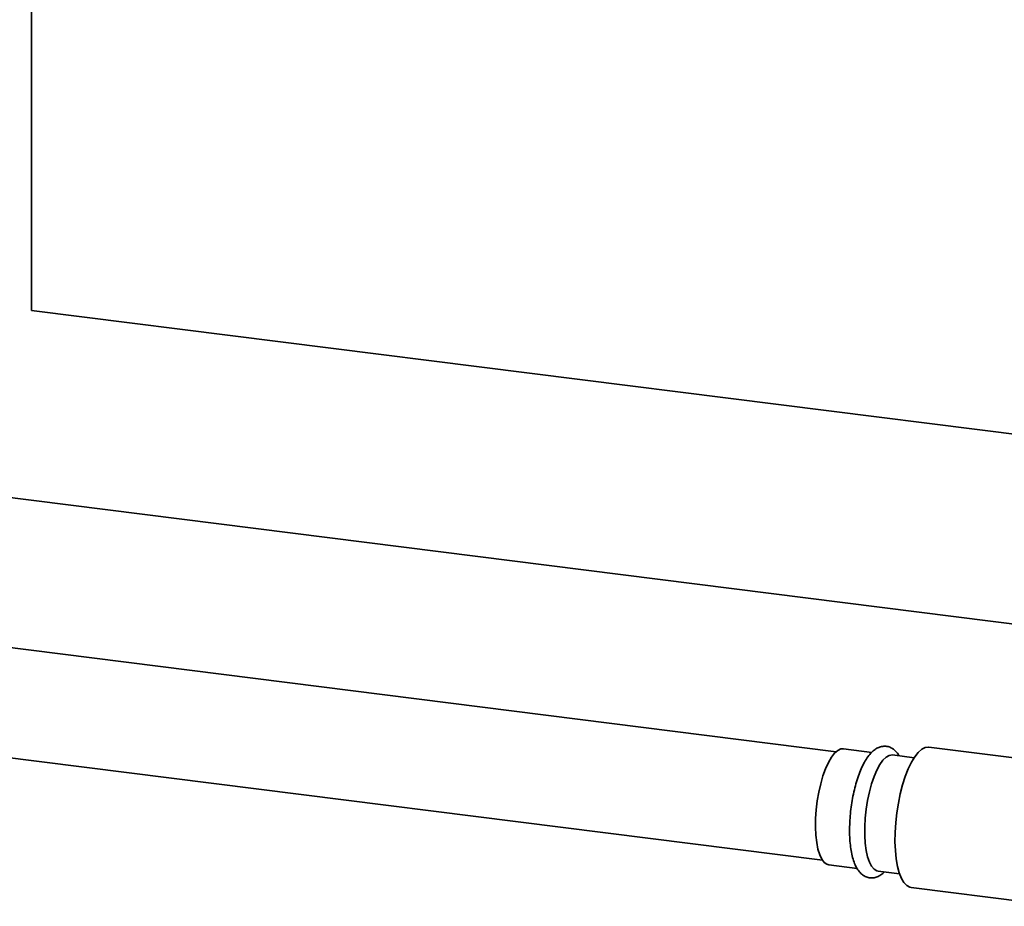
# Paper-space layout 'Blatt1' of a CAD drawing. Units: millimetres. Extents: x 0 to 5940, y 0 to 4200.
# Drawn here: x 5047 to 5299, y 1461 to 1689 of the extents above; entities that cross this region are included whole.
import ezdxf

# ---------------------------------------------------------------- set-up
doc = ezdxf.new("R2010")
doc.units = ezdxf.units.MM
doc.header["$LTSCALE"] = 10

psp = doc.layouts.new('Blatt1')

# ---------------------------------------------------------------- linework, layer by layer
at = {"color": 7, "linetype": 'Continuous', "lineweight": 35}
for p, q in [((5049.57, 1613.97), (5049.57, 1743.84)), ((5366.26, 1574.1), (5049.57, 1614)), ((5019.55, 1569.1), (5337.46, 1529.04)), ((5255.98, 1500.79), (5019.55, 1530.58)), ((5019.55, 1502.35), (5252.48, 1473.01)), ((5265.14, 1500.64), (5257.88, 1501.56)), ((5305.98, 1498.67), (5279.79, 1501.97)), ((5276.02, 1499.27), (5270.51, 1499.97)), ((5254.13, 1471.79), (5261.4, 1470.88)), ((5266.76, 1470.2), (5272.27, 1469.51)), ((5275.25, 1465.96), (5313.44, 1461.14))]:
    psp.add_line(p, q, dxfattribs=at)
at = {"color": 7, "linetype": 'Continuous', "lineweight": 35, "flags": 128}
for points in [[(5257.88, 1501.56), (5257.22, 1501.51), (5256.41, 1501.13), (5255.6, 1500.42), (5254.8, 1499.38), (5254.03, 1498.04), (5253.3, 1496.44), (5252.63, 1494.61), (5252.05, 1492.59), (5251.56, 1490.44), (5251.17, 1488.19), (5250.89, 1485.91), (5250.74, 1483.65), (5250.71, 1481.46), (5250.8, 1479.39), (5251.02, 1477.49), (5251.35, 1475.81), (5251.79, 1474.38), (5252.33, 1473.24), (5252.96, 1472.42), (5253.66, 1471.92), (5254.13, 1471.79)], [(5279.79, 1501.97), (5279.72, 1501.98), (5278.86, 1501.88), (5277.97, 1501.43), (5277.08, 1500.64), (5276.19, 1499.52), (5275.33, 1498.11), (5274.51, 1496.42), (5273.75, 1494.48), (5273.07, 1492.34), (5272.47, 1490.04), (5271.97, 1487.62), (5271.57, 1485.13), (5271.3, 1482.61), (5271.14, 1480.12), (5271.11, 1477.71), (5271.2, 1475.42), (5271.42, 1473.29), (5271.76, 1471.38), (5272.2, 1469.7), (5272.75, 1468.31), (5273.4, 1467.22), (5274.12, 1466.45), (5274.91, 1466.03), (5275.25, 1465.96)], [(5266.76, 1470.2), (5266.47, 1470.26), (5265.75, 1470.67), (5265.11, 1471.41), (5264.55, 1472.48), (5264.08, 1473.84), (5263.72, 1475.46), (5263.47, 1477.31), (5263.35, 1479.34), (5263.35, 1481.5), (5263.47, 1483.75), (5263.72, 1486.03), (5264.08, 1488.29), (5264.55, 1490.47), (5265.11, 1492.53), (5265.75, 1494.41), (5266.47, 1496.07), (5267.23, 1497.48), (5268.03, 1498.6), (5268.84, 1499.39), (5269.65, 1499.86), (5270.43, 1499.97), (5270.51, 1499.97)]]:
    psp.add_lwpolyline(points, dxfattribs=at)
at = {"color": 7, "linetype": 'Continuous', "lineweight": 35}
psp.add_open_spline([(5272.16, 1499.76), (5272.15, 1499.79), (5271.94, 1500.22), (5271.41, 1500.84), (5270.57, 1501.6), (5269.58, 1502.08), (5268.5, 1502.27), (5267.41, 1502.12), (5266.42, 1501.71), (5265.48, 1501.04), (5264.57, 1500.11), (5263.68, 1498.86), (5262.83, 1497.32), (5262.06, 1495.56), (5261.39, 1493.63), (5260.81, 1491.56), (5260.32, 1489.4), (5259.93, 1487.16), (5259.66, 1484.9), (5259.49, 1482.65), (5259.44, 1480.46), (5259.51, 1478.34), (5259.7, 1476.35), (5260.01, 1474.51), (5260.46, 1472.83), (5261.04, 1471.4), (5261.73, 1470.24), (5262.53, 1469.37), (5263.44, 1468.77), (5264.46, 1468.43), (5265.54, 1468.4), (5266.58, 1468.67), (5267.53, 1469.21), (5268.14, 1469.66), (5268.42, 1469.99), (5268.42, 1469.99)], degree=3, knots=[0, 0, 0, 0, 0.002539, 0.034878, 0.063328, 0.089633, 0.118014, 0.144895, 0.171817, 0.200837, 0.233562, 0.269832, 0.307045, 0.343544, 0.379388, 0.414795, 0.449934, 0.484924, 0.51985, 0.554786, 0.589782, 0.624919, 0.660302, 0.696082, 0.732485, 0.769833, 0.804127, 0.834287, 0.861424, 0.887233, 0.914634, 0.941298, 0.968916, 0.999464, 1, 1, 1, 1], dxfattribs=at)

doc.saveas('drawing.dxf')
